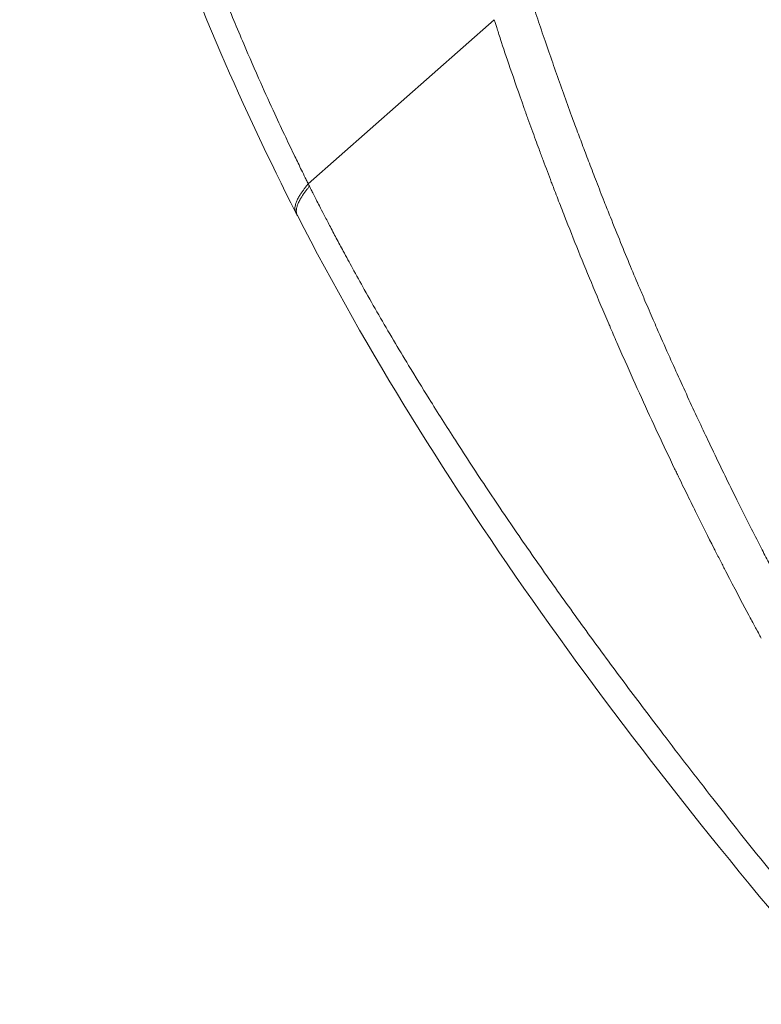
# Model space of a CAD drawing. Units: millimetres. Extents: x -5076 to 8662, y -6426 to 5286.
# Drawn here: x -59 to -49, y -28 to -14 of the extents above; entities that cross this region are included whole.
import ezdxf

# ---------------------------------------------------------------- set-up
doc = ezdxf.new("R2010")
doc.units = ezdxf.units.MM
doc.header["$LTSCALE"] = 1000
doc.layers.add('1 EQUIPMENT', color=7, linetype='Continuous', lineweight=18)

# ---------------------------------------------------------------- blocks, each defined once
blk = doc.blocks.new('A$C566419be')
at = {"color": 0, "linetype": 'Continuous', "lineweight": 0}
blk.add_line((-911.854, -2022.537), (-909.223, -2020.216), dxfattribs=at)
for points, knots in [([(-912.027, -2022.949), (-912.406, -2022.205), (-912.762, -2021.449), (-913.802, -2019.032), (-914.389, -2017.339), (-915.271, -2013.963), (-915.575, -2012.274), (-915.905, -2008.929), (-915.936, -2007.267), (-915.735, -2003.984), (-915.503, -2002.357), (-914.789, -1999.15), (-914.302, -1997.564), (-913.084, -1994.446), (-912.346, -1992.91), (-910.63, -1989.896), (-909.641, -1988.417), (-908.136, -1986.456), (-907.697, -1985.913), (-907.244, -1985.38)], [0, 0, 0, 0, 2.84745, 2.84745, 9.043962, 9.043962, 15.100137, 15.100137, 21.063991, 21.063991, 27.024079, 27.024079, 33.068003, 33.068003, 39.275731, 39.275731, 45.725685, 45.725685, 48.245325, 48.245325, 48.245325, 48.245325]), ([(-907.348, -1985.635), (-907.367, -1985.657), (-907.385, -1985.68), (-907.404, -1985.702), (-907.634, -1985.985), (-907.861, -1986.27), (-908.084, -1986.558), (-908.087, -1986.563), (-908.091, -1986.567), (-908.094, -1986.571), (-908.365, -1986.921), (-908.63, -1987.277), (-908.889, -1987.636), (-909.146, -1987.992), (-909.396, -1988.352), (-909.64, -1988.716), (-909.643, -1988.719), (-909.645, -1988.723), (-909.647, -1988.726), (-909.893, -1989.093), (-910.133, -1989.465), (-910.367, -1989.841), (-910.483, -1990.027), (-910.597, -1990.215), (-910.71, -1990.404), (-910.767, -1990.499), (-910.823, -1990.595), (-910.879, -1990.691), (-910.907, -1990.739), (-910.935, -1990.787), (-910.963, -1990.835), (-910.984, -1990.871), (-911.005, -1990.907), (-911.026, -1990.943), (-911.029, -1990.95), (-911.032, -1990.956), (-911.036, -1990.962), (-911.039, -1990.968), (-911.043, -1990.975), (-911.046, -1990.98), (-911.119, -1991.106), (-911.191, -1991.235), (-911.264, -1991.365), (-911.597, -1991.964), (-911.928, -1992.597), (-912.248, -1993.265), (-912.259, -1993.286), (-912.269, -1993.308), (-912.279, -1993.329), (-912.592, -1993.983), (-912.896, -1994.671), (-913.185, -1995.393), (-913.235, -1995.517), (-913.284, -1995.641), (-913.333, -1995.767), (-913.607, -1996.478), (-913.867, -1997.221), (-914.106, -1997.997), (-914.136, -1998.093), (-914.165, -1998.189), (-914.193, -1998.286), (-914.302, -1998.651), (-914.406, -1999.023), (-914.504, -1999.402), (-914.567, -1999.643), (-914.627, -1999.885), (-914.684, -2000.131), (-914.713, -2000.254), (-914.741, -2000.378), (-914.769, -2000.502), (-914.783, -2000.564), (-914.797, -2000.627), (-914.81, -2000.689), (-914.817, -2000.721), (-914.824, -2000.752), (-914.83, -2000.783), (-914.835, -2000.807), (-914.84, -2000.83), (-914.845, -2000.854), (-914.847, -2000.862), (-914.849, -2000.871), (-914.85, -2000.878), (-915.034, -2001.752), (-915.181, -2002.638), (-915.292, -2003.531), (-915.398, -2004.397), (-915.47, -2005.27), (-915.504, -2006.148), (-915.506, -2006.176), (-915.507, -2006.203), (-915.508, -2006.233), (-915.541, -2007.119), (-915.535, -2007.988), (-915.497, -2008.837), (-915.495, -2008.88), (-915.493, -2008.924), (-915.491, -2008.968), (-915.489, -2008.994), (-915.488, -2009.02), (-915.487, -2009.046), (-915.464, -2009.477), (-915.433, -2009.902), (-915.395, -2010.322), (-915.392, -2010.348), (-915.39, -2010.375), (-915.387, -2010.401), (-915.366, -2010.624), (-915.343, -2010.845), (-915.318, -2011.065), (-915.31, -2011.13), (-915.302, -2011.195), (-915.294, -2011.26), (-915.289, -2011.304), (-915.284, -2011.348), (-915.278, -2011.393), (-915.271, -2011.447), (-915.264, -2011.502), (-915.257, -2011.556), (-915.253, -2011.583), (-915.25, -2011.61), (-915.246, -2011.637), (-915.243, -2011.658), (-915.241, -2011.678), (-915.238, -2011.698), (-915.237, -2011.705), (-915.236, -2011.711), (-915.235, -2011.719), (-915.171, -2012.187), (-915.098, -2012.645), (-915.017, -2013.095), (-914.933, -2013.563), (-914.84, -2014.021), (-914.74, -2014.468), (-914.731, -2014.509), (-914.721, -2014.55), (-914.712, -2014.591), (-914.615, -2015.016), (-914.512, -2015.431), (-914.403, -2015.837), (-914.281, -2016.29), (-914.153, -2016.731), (-914.019, -2017.16), (-914.015, -2017.173), (-914.011, -2017.184), (-914.007, -2017.198), (-913.889, -2017.575), (-913.764, -2017.951), (-913.633, -2018.326), (-913.528, -2018.626), (-913.418, -2018.925), (-913.305, -2019.223), (-913.22, -2019.447), (-913.132, -2019.67), (-913.042, -2019.892), (-912.952, -2020.115), (-912.86, -2020.337), (-912.766, -2020.558), (-912.687, -2020.743), (-912.607, -2020.927), (-912.525, -2021.11), (-912.46, -2021.257), (-912.393, -2021.404), (-912.326, -2021.55), (-912.275, -2021.66), (-912.224, -2021.77), (-912.172, -2021.879), (-912.129, -2021.97), (-912.086, -2022.061), (-912.042, -2022.152), (-912.011, -2022.216), (-911.98, -2022.28), (-911.949, -2022.343), (-911.931, -2022.38), (-911.914, -2022.416), (-911.895, -2022.453), (-911.886, -2022.472), (-911.877, -2022.49), (-911.868, -2022.509), (-911.863, -2022.518), (-911.859, -2022.527), (-911.854, -2022.537)], [0.0972673, 0.0972673, 0.0972673, 0.0972673, 0.0993127, 0.0993127, 0.0993127, 0.125, 0.125, 0.125, 0.1253688, 0.1253688, 0.1253688, 0.1566037, 0.1566037, 0.1566037, 0.1875, 0.1875, 0.1875, 0.1877871, 0.1877871, 0.1877871, 0.2189186, 0.2189186, 0.2189186, 0.234375, 0.234375, 0.234375, 0.2421875, 0.2421875, 0.2421875, 0.2460937, 0.2460937, 0.2460937, 0.2490234, 0.2490234, 0.2490234, 0.2495117, 0.2495117, 0.2495117, 0.25, 0.25, 0.25, 0.2621662, 0.2621662, 0.2621662, 0.3183358, 0.3183358, 0.3183358, 0.320127, 0.320127, 0.320127, 0.375, 0.375, 0.375, 0.3843896, 0.3843896, 0.3843896, 0.4375, 0.4375, 0.4375, 0.444054, 0.444054, 0.444054, 0.46875, 0.46875, 0.46875, 0.484375, 0.484375, 0.484375, 0.4921875, 0.4921875, 0.4921875, 0.4960937, 0.4960937, 0.4960937, 0.4980469, 0.4980469, 0.4980469, 0.4995117, 0.4995117, 0.4995117, 0.5, 0.5, 0.5, 0.5624901, 0.5624901, 0.5624901, 0.6230469, 0.6230469, 0.6230469, 0.625, 0.625, 0.625, 0.6827465, 0.6827465, 0.6827465, 0.6857256, 0.6857256, 0.6857256, 0.6875, 0.6875, 0.6875, 0.7169124, 0.7169124, 0.7169124, 0.71875, 0.71875, 0.71875, 0.734375, 0.734375, 0.734375, 0.7390147, 0.7390147, 0.7390147, 0.7421875, 0.7421875, 0.7421875, 0.7460937, 0.7460937, 0.7460937, 0.7480469, 0.7480469, 0.7480469, 0.7495117, 0.7495117, 0.7495117, 0.75, 0.75, 0.75, 0.7792392, 0.7792392, 0.7792392, 0.8097022, 0.8097022, 0.8097022, 0.8125, 0.8125, 0.8125, 0.8415544, 0.8415544, 0.8415544, 0.8740234, 0.8740234, 0.8740234, 0.875, 0.875, 0.875, 0.9009553, 0.9009553, 0.9009553, 0.9216796, 0.9216796, 0.9216796, 0.9372333, 0.9372333, 0.9372333, 0.9528199, 0.9528199, 0.9528199, 0.9658496, 0.9658496, 0.9658496, 0.9763097, 0.9763097, 0.9763097, 0.9841804, 0.9841804, 0.9841804, 0.9907585, 0.9907585, 0.9907585, 0.9953747, 0.9953747, 0.9953747, 0.998017, 0.998017, 0.998017, 0.9993395, 0.9993395, 0.9993395, 1, 1, 1, 1]), ([(-908.83, -2019.522), (-908.828, -2019.529), (-908.826, -2019.537), (-908.823, -2019.544), (-908.821, -2019.551), (-908.819, -2019.559), (-908.816, -2019.566), (-908.814, -2019.573), (-908.812, -2019.581), (-908.809, -2019.588), (-908.807, -2019.595), (-908.805, -2019.603), (-908.802, -2019.61), (-908.77, -2019.71), (-908.738, -2019.809), (-908.705, -2019.908), (-908.672, -2020.009), (-908.639, -2020.109), (-908.606, -2020.209), (-908.572, -2020.311), (-908.537, -2020.413), (-908.502, -2020.514), (-908.489, -2020.553), (-908.476, -2020.591), (-908.463, -2020.63), (-908.426, -2020.735), (-908.39, -2020.839), (-908.354, -2020.943), (-908.317, -2021.048), (-908.279, -2021.153), (-908.242, -2021.257), (-908.204, -2021.364), (-908.165, -2021.47), (-908.126, -2021.576), (-908.102, -2021.643), (-908.077, -2021.71), (-908.053, -2021.776), (-908.024, -2021.854), (-907.995, -2021.931), (-907.966, -2022.008), (-907.936, -2022.088), (-907.906, -2022.168), (-907.875, -2022.248), (-907.842, -2022.334), (-907.809, -2022.42), (-907.776, -2022.505), (-907.739, -2022.601), (-907.702, -2022.695), (-907.666, -2022.788), (-907.636, -2022.862), (-907.607, -2022.936), (-907.578, -2023.009), (-907.529, -2023.131), (-907.481, -2023.25), (-907.433, -2023.368), (-907.387, -2023.482), (-907.34, -2023.595), (-907.294, -2023.706), (-907.25, -2023.812), (-907.206, -2023.917), (-907.162, -2024.021), (-907.138, -2024.078), (-907.113, -2024.135), (-907.089, -2024.192), (-907.05, -2024.283), (-907.011, -2024.374), (-906.972, -2024.464), (-906.955, -2024.503), (-906.938, -2024.541), (-906.921, -2024.58), (-906.867, -2024.705), (-906.812, -2024.83), (-906.757, -2024.953), (-906.709, -2025.059), (-906.662, -2025.164), (-906.615, -2025.268), (-906.565, -2025.378), (-906.516, -2025.486), (-906.466, -2025.593), (-906.416, -2025.702), (-906.367, -2025.809), (-906.317, -2025.913), (-906.272, -2026.011), (-906.226, -2026.107), (-906.181, -2026.201), (-906.125, -2026.319), (-906.07, -2026.434), (-906.016, -2026.547), (-905.961, -2026.659), (-905.907, -2026.77), (-905.854, -2026.877), (-905.832, -2026.922), (-905.81, -2026.967), (-905.788, -2027.011), (-905.737, -2027.114), (-905.687, -2027.214), (-905.637, -2027.312), (-905.587, -2027.412), (-905.538, -2027.51), (-905.489, -2027.605), (-905.47, -2027.642), (-905.451, -2027.679), (-905.432, -2027.716), (-905.414, -2027.751), (-905.396, -2027.786), (-905.378, -2027.821), (-905.36, -2027.856), (-905.343, -2027.89), (-905.325, -2027.925), (-905.307, -2027.959), (-905.289, -2027.993), (-905.271, -2028.027), (-905.254, -2028.062), (-905.236, -2028.095), (-905.218, -2028.129)], [0, 0, 0, 0, 0.00189, 0.00189, 0.00189, 0.003789, 0.003789, 0.003789, 0.005695, 0.005695, 0.005695, 0.007607, 0.007607, 0.007607, 0.033463, 0.033463, 0.033463, 0.059771, 0.059771, 0.059771, 0.086781, 0.086781, 0.086781, 0.097143, 0.097143, 0.097143, 0.125318, 0.125318, 0.125318, 0.154043, 0.154043, 0.154043, 0.183632, 0.183632, 0.183632, 0.202411, 0.202411, 0.202411, 0.224389, 0.224389, 0.224389, 0.247493, 0.247493, 0.247493, 0.272731, 0.272731, 0.272731, 0.30126, 0.30126, 0.30126, 0.324045, 0.324045, 0.324045, 0.362391, 0.362391, 0.362391, 0.399749, 0.399749, 0.399749, 0.435427, 0.435427, 0.435427, 0.454988, 0.454988, 0.454988, 0.486586, 0.486586, 0.486586, 0.5, 0.5, 0.5, 0.543904, 0.543904, 0.543904, 0.581622, 0.581622, 0.581622, 0.621826, 0.621826, 0.621826, 0.662784, 0.662784, 0.662784, 0.700842, 0.700842, 0.700842, 0.748233, 0.748233, 0.748233, 0.795723, 0.795723, 0.795723, 0.81561, 0.81561, 0.81561, 0.862061, 0.862061, 0.862061, 0.909436, 0.909436, 0.909436, 0.928088, 0.928088, 0.928088, 0.946069, 0.946069, 0.946069, 0.964044, 0.964044, 0.964044, 0.982019, 0.982019, 0.982019, 1, 1, 1, 1]), ([(-909.223, -2020.216), (-909.22, -2020.225), (-909.217, -2020.234), (-909.211, -2020.253), (-909.208, -2020.262), (-909.202, -2020.281), (-909.199, -2020.29), (-909.193, -2020.308), (-909.19, -2020.318), (-909.187, -2020.327)], [0, 0, 0, 0, 0.250043, 0.250043, 0.500086, 0.500086, 0.75013, 0.75013, 1, 1, 1, 1]), ([(-905.443, -2028.97), (-905.444, -2028.969), (-905.45, -2028.957), (-905.462, -2028.934), (-905.474, -2028.912), (-905.492, -2028.88), (-905.515, -2028.837), (-905.538, -2028.795), (-905.566, -2028.742), (-905.6, -2028.678), (-905.606, -2028.667), (-905.612, -2028.656), (-905.618, -2028.644), (-905.689, -2028.511), (-905.782, -2028.337), (-905.894, -2028.122), (-905.916, -2028.079), (-905.939, -2028.035), (-905.962, -2027.989), (-905.986, -2027.943), (-906.011, -2027.895), (-906.036, -2027.845), (-906.049, -2027.821), (-906.062, -2027.795), (-906.075, -2027.77), (-906.081, -2027.757), (-906.088, -2027.744), (-906.095, -2027.731), (-906.1, -2027.721), (-906.105, -2027.711), (-906.11, -2027.702), (-906.111, -2027.698), (-906.114, -2027.693), (-906.115, -2027.692), (-906.194, -2027.535), (-906.271, -2027.381), (-906.346, -2027.231), (-906.365, -2027.192), (-906.384, -2027.154), (-906.403, -2027.116), (-906.449, -2027.022), (-906.494, -2026.93), (-906.539, -2026.839), (-906.561, -2026.794), (-906.583, -2026.748), (-906.604, -2026.704), (-906.615, -2026.681), (-906.626, -2026.659), (-906.637, -2026.637), (-906.647, -2026.614), (-906.659, -2026.591), (-906.669, -2026.57), (-906.827, -2026.241), (-906.984, -2025.905), (-907.139, -2025.564), (-907.217, -2025.393), (-907.294, -2025.22), (-907.371, -2025.046), (-907.39, -2025.003), (-907.41, -2024.96), (-907.429, -2024.916), (-907.448, -2024.872), (-907.467, -2024.828), (-907.486, -2024.784), (-907.52, -2024.707), (-907.554, -2024.628), (-907.588, -2024.55), (-907.592, -2024.54), (-907.597, -2024.53), (-907.601, -2024.52), (-907.751, -2024.17), (-907.894, -2023.827), (-908.029, -2023.493), (-908.097, -2023.325), (-908.163, -2023.16), (-908.227, -2022.997), (-908.259, -2022.915), (-908.29, -2022.834), (-908.322, -2022.753), (-908.337, -2022.713), (-908.353, -2022.673), (-908.368, -2022.632), (-908.38, -2022.602), (-908.391, -2022.572), (-908.402, -2022.542), (-908.406, -2022.533), (-908.411, -2022.521), (-908.414, -2022.513), (-908.449, -2022.42), (-908.488, -2022.316), (-908.531, -2022.203), (-908.549, -2022.154), (-908.568, -2022.102), (-908.588, -2022.049), (-908.62, -2021.962), (-908.654, -2021.868), (-908.69, -2021.77), (-908.708, -2021.721), (-908.726, -2021.671), (-908.745, -2021.619), (-908.754, -2021.593), (-908.763, -2021.567), (-908.773, -2021.54), (-908.777, -2021.527), (-908.782, -2021.513), (-908.787, -2021.5), (-908.789, -2021.493), (-908.792, -2021.487), (-908.794, -2021.48), (-908.797, -2021.473), (-908.799, -2021.468), (-908.801, -2021.459), (-908.949, -2021.043), (-909.057, -2020.722), (-909.132, -2020.496), (-909.153, -2020.432), (-909.171, -2020.376), (-909.187, -2020.327)], [0, 0, 0, 0, 0.019692, 0.019692, 0.019692, 0.039373, 0.039373, 0.039373, 0.059026, 0.059026, 0.059026, 0.0625, 0.0625, 0.0625, 0.101646, 0.101646, 0.101646, 0.109375, 0.109375, 0.109375, 0.117187, 0.117187, 0.117187, 0.121094, 0.121094, 0.121094, 0.123047, 0.123047, 0.123047, 0.124512, 0.124512, 0.124512, 0.125, 0.125, 0.125, 0.17479, 0.17479, 0.17479, 0.1875, 0.1875, 0.1875, 0.21875, 0.21875, 0.21875, 0.234375, 0.234375, 0.234375, 0.242187, 0.242187, 0.242187, 0.25, 0.25, 0.25, 0.375, 0.375, 0.375, 0.4375, 0.4375, 0.4375, 0.453075, 0.453075, 0.453075, 0.46875, 0.46875, 0.46875, 0.496373, 0.496373, 0.496373, 0.5, 0.5, 0.5, 0.625, 0.625, 0.625, 0.6875, 0.6875, 0.6875, 0.71875, 0.71875, 0.71875, 0.734375, 0.734375, 0.734375, 0.746094, 0.746094, 0.746094, 0.75, 0.75, 0.75, 0.793557, 0.793557, 0.793557, 0.8125, 0.8125, 0.8125, 0.84375, 0.84375, 0.84375, 0.859375, 0.859375, 0.859375, 0.867187, 0.867187, 0.867187, 0.871094, 0.871094, 0.871094, 0.873047, 0.873047, 0.873047, 0.875, 0.875, 0.875, 0.9725, 0.9725, 0.9725, 1, 1, 1, 1]), ([(-912.027, -2022.95), (-912.029, -2022.945), (-912.031, -2022.941), (-912.036, -2022.927), (-912.039, -2022.918), (-912.042, -2022.897), (-912.042, -2022.887), (-912.041, -2022.863), (-912.039, -2022.851), (-912.032, -2022.823), (-912.027, -2022.808), (-912.015, -2022.777), (-912.007, -2022.76), (-911.997, -2022.742), (-911.997, -2022.741), (-911.988, -2022.724), (-911.979, -2022.709), (-911.961, -2022.681), (-911.952, -2022.668), (-911.934, -2022.642), (-911.925, -2022.629), (-911.907, -2022.605), (-911.898, -2022.593), (-911.88, -2022.569), (-911.871, -2022.558), (-911.859, -2022.543), (-911.857, -2022.54), (-911.854, -2022.537)], [0.4465245, 0.4465245, 0.4465245, 0.4465245, 0.4693979, 0.4693979, 0.5194227, 0.5194227, 0.5680295, 0.5680295, 0.6223317, 0.6223317, 0.6815338, 0.6815338, 0.7442269, 0.7442269, 0.75, 0.75, 0.8052263, 0.8052263, 0.8539197, 0.8539197, 0.9003026, 0.9003026, 0.944903, 0.944903, 0.9875237, 0.9875237, 1, 1, 1, 1]), ([(-911.836, -2022.572), (-911.845, -2022.584), (-911.854, -2022.595), (-911.872, -2022.619), (-911.881, -2022.631), (-911.9, -2022.656), (-911.909, -2022.669), (-911.928, -2022.695), (-911.937, -2022.709), (-911.955, -2022.738), (-911.964, -2022.753), (-911.974, -2022.77), (-911.975, -2022.773), (-911.986, -2022.793), (-911.994, -2022.81), (-912.006, -2022.841), (-912.011, -2022.856), (-912.018, -2022.883), (-912.02, -2022.895), (-912.022, -2022.918), (-912.022, -2022.929), (-912.021, -2022.945), (-912.02, -2022.951), (-912.018, -2022.959), (-912.018, -2022.96), (-912.015, -2022.971), (-912.011, -2022.98), (-912.007, -2022.988)], [0, 0, 0, 0, 0.0427723, 0.0427723, 0.0871009, 0.0871009, 0.1345711, 0.1345711, 0.1845285, 0.1845285, 0.2395816, 0.2395816, 0.25, 0.25, 0.3127816, 0.3127816, 0.3703129, 0.3703129, 0.4230084, 0.4230084, 0.4709967, 0.4709967, 0.5, 0.5, 0.5071897, 0.5071897, 0.5541173, 0.5541173, 0.5541173, 0.5541173]), ([(-911.836, -2022.572), (-911.838, -2022.568), (-911.842, -2022.561), (-911.848, -2022.549), (-911.852, -2022.541), (-911.854, -2022.537)], [0, 0, 0, 0, 0.325631, 0.65129, 1, 1, 1, 1]), ([(-904.102, -2033.743), (-904.228, -2033.592), (-904.354, -2033.44), (-904.73, -2032.984), (-904.977, -2032.68), (-905.529, -2031.996), (-905.831, -2031.616), (-906.367, -2030.931), (-906.602, -2030.627), (-907.008, -2030.093), (-907.354, -2029.636), (-907.861, -2028.948), (-908.358, -2028.258), (-908.842, -2027.566), (-909.157, -2027.101), (-909.468, -2026.636), (-909.621, -2026.402), (-909.897, -2025.973), (-910.12, -2025.62), (-910.41, -2025.148), (-910.647, -2024.752), (-910.856, -2024.394), (-911.049, -2024.054), (-911.216, -2023.753), (-911.348, -2023.511), (-911.456, -2023.309), (-911.547, -2023.136), (-911.627, -2022.984), (-911.69, -2022.862), (-911.726, -2022.79), (-911.755, -2022.734), (-911.768, -2022.709), (-911.791, -2022.663), (-911.806, -2022.632), (-911.822, -2022.601), (-911.83, -2022.585), (-911.833, -2022.578), (-911.836, -2022.572)], [0, 0, 0, 0, 0.041648, 0.041648, 0.124956, 0.124956, 0.229092, 0.229092, 0.312401, 0.312401, 0.374882, 0.437364, 0.499845, 0.562326, 0.624808, 0.624808, 0.687289, 0.687289, 0.739357, 0.781011, 0.812252, 0.843493, 0.874733, 0.900767, 0.921595, 0.937215, 0.952835, 0.965852, 0.976266, 0.984076, 0.984076, 0.990584, 0.990584, 0.995791, 0.998395, 0.998395, 1, 1, 1, 1]), ([(-904.168, -2034.149), (-905.74, -2032.348), (-907.218, -2030.497), (-909.85, -2026.781), (-911.005, -2024.934), (-912.007, -2022.988)], [0, 0, 0, 0, 7.65716, 7.65716, 15.006945, 15.006945, 15.006945, 15.006945])]:
    blk.add_open_spline(points, degree=3, knots=knots, dxfattribs=at)
for points in [[(-907.726, -2022.634), (-907.726, -2022.634), (-907.726, -2022.634), (-907.726, -2022.634)], [(-912.007, -2022.988), (-912.014, -2022.975), (-912.02, -2022.963), (-912.027, -2022.949)]]:
    blk.add_open_spline(points, degree=3, dxfattribs=at)
blk = doc.blocks.new('SGM 1030')
at = {"layer": '1 EQUIPMENT'}
blk.add_blockref('A$C566419be', (856.852, 2005.726), dxfattribs=at)

msp = doc.modelspace()

# ---------------------------------------------------------------- block references
at = {"layer": '1 EQUIPMENT'}
msp.add_blockref('SGM 1030', (0, 0), dxfattribs=at)

doc.saveas('drawing.dxf')
